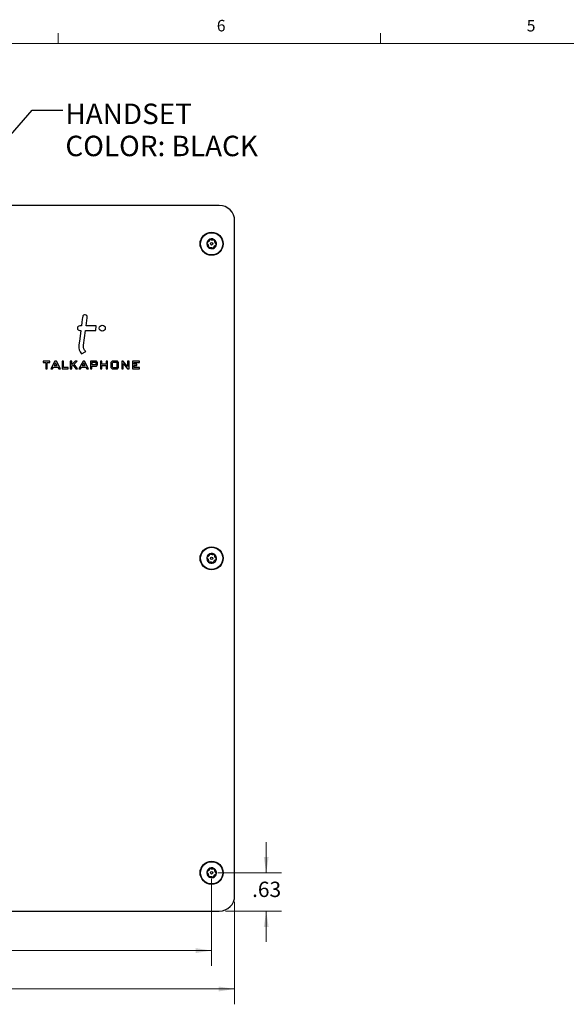
# Model space of a CAD drawing. Units: inches. Extents: x 0.3 to 21.8, y 0.2 to 16.9.
# Drawn here: x 5.5 to 9.9, y 8.8 to 16.9 of the extents above; entities that cross this region are included whole.
import ezdxf

# ---------------------------------------------------------------- set-up
doc = ezdxf.new("R2010")
doc.units = ezdxf.units.IN
doc.header["$MEASUREMENT"] = 0
doc.styles.add('SLDTEXTSTYLE0', font='TXT', dxfattribs={"width": 0.75})
doc.styles.add('SLDTEXTSTYLE2', font='TXT', dxfattribs={"width": 0.7})
doc.dimstyles.new('SLDDIMSTYLE0', dxfattribs={"dimtxt": 0.125, "dimasz": 0.13, "dimexe": 0, "dimexo": 0.0625, "dimgap": 0.03125, "dimtad": 0, "dimtih": 1, "dimtoh": 1, "dimlfac": 2, "dimrnd": 1e-09, "dimzin": 12, "dimdsep": 46, "dimtxsty": 'SLDTEXTSTYLE0', "dimsah": 1, "dimcen": 0.09, "dimadec": 0, "dimazin": 3, "dimtfac": 1, "dimtmove": 0, "dimatfit": 0, "dimfxl": 1, "dimfrac": 2, "dimtolj": 1, "dimtzin": 12, "dimarcsym": 0})
doc.dimstyles.new('SLDDIMSTYLE1', dxfattribs={"dimtxt": 0.125, "dimasz": 0.13, "dimexe": 0, "dimexo": 0.0625, "dimgap": 0.03125, "dimtad": 0, "dimtih": 1, "dimtoh": 1, "dimlfac": 2, "dimrnd": 1e-09, "dimzin": 4, "dimdsep": 46, "dimtxsty": 'SLDTEXTSTYLE0', "dimsah": 1, "dimcen": 0.09, "dimadec": 0, "dimazin": 1, "dimtfac": 1, "dimtofl": 0, "dimtmove": 0, "dimatfit": 3, "dimfxl": 1, "dimfrac": 2, "dimtolj": 1, "dimtzin": 12, "dimarcsym": 0})
doc.dimstyles.new('SLDDIMSTYLE2', dxfattribs={"dimtxt": 0.125, "dimasz": 0.13, "dimexe": 0, "dimexo": 0.0625, "dimgap": 0.03125, "dimtad": 0, "dimtih": 1, "dimtoh": 1, "dimlfac": 2, "dimrnd": 1e-09, "dimzin": 12, "dimdsep": 46, "dimtxsty": 'SLDTEXTSTYLE0', "dimsah": 1, "dimcen": 0.09, "dimadec": 0, "dimazin": 3, "dimtfac": 1, "dimtofl": 0, "dimtmove": 0, "dimatfit": 3, "dimfxl": 1, "dimfrac": 2, "dimtolj": 1, "dimtzin": 12, "dimarcsym": 0})
doc.dimstyles.new('SLDDIMSTYLE3', dxfattribs={"dimtxt": 0.18, "dimasz": 0.04, "dimexe": 0, "dimexo": 0.0625, "dimgap": 0, "dimtad": 0, "dimtih": 1, "dimtoh": 1, "dimdec": 0, "dimrnd": 1e-09, "dimzin": 0, "dimdsep": 46, "dimtxsty": 'Standard', "dimblk1": 'DOT', "dimblk2": 'DOT', "dimsah": 1, "dimcen": 0.09, "dimadec": 0, "dimazin": 0, "dimtfac": 0.04, "dimtdec": 0, "dimtofl": 0, "dimtmove": 0, "dimatfit": 3, "dimldrblk": 'DOT', "dimfxl": 1, "dimfrac": 2, "dimtolj": 1, "dimtzin": 0, "dimarcsym": 0})

# ---------------------------------------------------------------- blocks, each defined once
blk = doc.blocks.new('_D')
at = {"color": 7, "linetype": 'Continuous', "lineweight": 0}
for p, q in [((7.4677, 9.9029), (7.4677, 10.1529)), ((7.073, 9.9029), (7.5927, 9.9029)), ((7.1355, 9.5904), (7.5927, 9.5904)), ((7.4677, 9.5904), (7.4677, 9.3404))]:
    blk.add_line(p, q, dxfattribs=at)
at = {"color": 7, "linetype": 'Continuous', "lineweight": 18}
for points in [[(7.4677, 9.9029), (7.4877, 10.0329), (7.4477, 10.0329)], [(7.4677, 9.5904), (7.4477, 9.4604), (7.4877, 9.4604)]]:
    blk.add_solid(points, dxfattribs=at)
at = {"color": 7, "linetype": 'Continuous', "lineweight": 18, "insert": (7.3523, 9.8305), "char_height": 0.125, "attachment_point": 1, "style": 'SLDTEXTSTYLE0'}
blk.add_mtext('.63', dxfattribs=at)
blk = doc.blocks.new('_D_2')
at = {"color": 7, "linetype": 'Continuous', "lineweight": 0}
for p, q in [((2.9605, 9.6654), (2.9605, 8.8314)), ((7.2105, 9.6654), (7.2105, 8.8314)), ((2.9605, 8.9564), (4.8062, 8.9564)), ((7.2105, 8.9564), (5.1294, 8.9564))]:
    blk.add_line(p, q, dxfattribs=at)
at = {"color": 7, "linetype": 'Continuous', "lineweight": 18}
for points in [[(2.9605, 8.9564), (3.0905, 8.9364), (3.0905, 8.9764)], [(7.2105, 8.9564), (7.0805, 8.9764), (7.0805, 8.9364)]]:
    blk.add_solid(points, dxfattribs=at)
at = {"color": 7, "linetype": 'Continuous', "lineweight": 18, "insert": (4.8062, 9.0183), "char_height": 0.125, "attachment_point": 1, "style": 'SLDTEXTSTYLE0'}
blk.add_mtext('8.50', dxfattribs=at)
blk = doc.blocks.new('_D_3')
at = {"color": 7, "linetype": 'Continuous', "lineweight": 0}
for p, q in [((3.148, 9.8529), (3.148, 9.1442)), ((7.023, 9.8529), (7.023, 9.1442)), ((3.148, 9.2692), (4.8062, 9.2692)), ((7.023, 9.2692), (5.1294, 9.2692))]:
    blk.add_line(p, q, dxfattribs=at)
at = {"color": 7, "linetype": 'Continuous', "lineweight": 18}
for points in [[(3.148, 9.2692), (3.278, 9.2492), (3.278, 9.2892)], [(7.023, 9.2692), (6.893, 9.2892), (6.893, 9.2492)]]:
    blk.add_solid(points, dxfattribs=at)
at = {"color": 7, "linetype": 'Continuous', "lineweight": 18, "insert": (4.8062, 9.3311), "char_height": 0.125, "attachment_point": 1, "style": 'SLDTEXTSTYLE0'}
blk.add_mtext('7.75', dxfattribs=at)
blk = doc.blocks.new('_Dot')
at = {"color": 0, "linetype": 'ByBlock', "lineweight": -2}
blk.add_line((-0.5, 0), (-1, 0), dxfattribs=at)
at = {"color": 0, "linetype": 'ByBlock', "const_width": 0.5}
blk.add_lwpolyline([(-0.25, 0, 1), (0.25, 0, 1)], format="xyb", close=True, dxfattribs=at)

msp = doc.modelspace()

# ---------------------------------------------------------------- linework, layer by layer
at = {"color": 7, "linetype": 'Continuous', "lineweight": 18}
for p, q in [((5.7729, 16.6606), (5.7729, 16.7454)), ((8.3979, 16.6606), (8.3979, 16.7454)), ((0.5229, 16.6606), (21.5229, 16.6606))]:
    msp.add_line(p, q, dxfattribs=at)
at = {"color": 7, "linetype": 'Continuous', "lineweight": 25}
for p, q in [((7.0855, 15.3404), (4.845, 15.3404)), ((7.2105, 9.7154), (7.2105, 15.2154)), ((5.9633, 14.3591), (5.949, 14.3591)), ((5.949, 14.3215), (5.9583, 14.3215)), ((5.9798, 14.2009), (5.9959, 14.3215)), ((5.9959, 14.3215), (6.0791, 14.3215)), ((6.0841, 14.3591), (6.0009, 14.3591)), ((6.0791, 14.3215), (6.0841, 14.3591)), ((5.9641, 14.1321), (5.9982, 14.1509)), ((5.6503, 14.071), (5.6503, 14.0595)), ((5.7071, 14.071), (5.6503, 14.071)), ((5.6503, 14.0595), (5.6724, 14.0595)), ((5.6724, 14.0595), (5.6724, 14.0096)), ((5.6839, 14.0096), (5.6839, 14.0595)), ((5.6839, 14.0595), (5.7071, 14.0595)), ((5.7071, 14.0595), (5.7071, 14.071)), ((5.7472, 14.071), (5.714, 14.0096)), ((5.7527, 14.0568), (5.741, 14.035)), ((5.7585, 14.071), (5.7472, 14.071)), ((5.7649, 14.035), (5.7527, 14.0568)), ((5.7587, 14.0704), (5.7585, 14.071)), ((5.7921, 14.0096), (5.7587, 14.0704)), ((5.8064, 14.071), (5.8064, 14.0096)), ((5.8178, 14.071), (5.8064, 14.071)), ((5.8178, 14.021), (5.8178, 14.071)), ((5.8722, 14.071), (5.8722, 14.0096)), ((5.8837, 14.071), (5.8722, 14.071)), ((5.913, 14.071), (5.8837, 14.0444)), ((5.8837, 14.0444), (5.8837, 14.071)), ((5.8837, 14.0314), (5.8942, 14.0406)), ((5.8942, 14.0406), (5.9169, 14.0096)), ((5.9032, 14.0479), (5.9283, 14.071)), ((5.9312, 14.0096), (5.9032, 14.0479)), ((5.9283, 14.071), (5.913, 14.071)), ((5.9759, 14.071), (5.9427, 14.0096)), ((5.9814, 14.0568), (5.9697, 14.035)), ((5.9872, 14.071), (5.9759, 14.071)), ((5.9936, 14.035), (5.9814, 14.0568)), ((5.9875, 14.0704), (5.9872, 14.071)), ((6.0208, 14.0096), (5.9875, 14.0704)), ((6.0365, 14.071), (6.0365, 14.0096)), ((6.085, 14.071), (6.0365, 14.071)), ((6.0479, 14.0595), (6.0479, 14.0435)), ((6.0799, 14.0595), (6.0479, 14.0595)), ((6.0479, 14.0435), (6.08, 14.0435)), ((6.0836, 14.0553), (6.0799, 14.0595)), ((6.08, 14.0435), (6.0836, 14.0469)), ((6.0836, 14.0469), (6.0836, 14.0553)), ((6.095, 14.061), (6.085, 14.071)), ((6.085, 14.032), (6.095, 14.0427)), ((6.095, 14.0427), (6.095, 14.061)), ((6.1179, 14.071), (6.1179, 14.0096)), ((6.1294, 14.071), (6.1179, 14.071)), ((6.1294, 14.0468), (6.1294, 14.071)), ((6.1648, 14.0468), (6.1294, 14.0468)), ((6.1648, 14.071), (6.1648, 14.0468)), ((6.1762, 14.071), (6.1648, 14.071)), ((6.1762, 14.0096), (6.1762, 14.071)), ((6.212, 14.071), (6.202, 14.061)), ((6.202, 14.061), (6.202, 14.0196)), ((6.256, 14.071), (6.212, 14.071)), ((6.2174, 14.0595), (6.2134, 14.0552)), ((6.2134, 14.0552), (6.2134, 14.0249)), ((6.2511, 14.0595), (6.2174, 14.0595)), ((6.2547, 14.0552), (6.2511, 14.0595)), ((6.2547, 14.0249), (6.2547, 14.0552)), ((6.2661, 14.061), (6.256, 14.071)), ((6.2661, 14.0196), (6.2661, 14.061)), ((6.2913, 14.071), (6.2913, 14.0096)), ((6.3027, 14.071), (6.2913, 14.071)), ((6.303, 14.0706), (6.3027, 14.071)), ((6.3028, 14.0529), (6.3393, 14.0096)), ((6.3028, 14.0096), (6.3028, 14.0529)), ((6.3391, 14.0276), (6.303, 14.0706)), ((6.3505, 14.071), (6.3391, 14.071)), ((6.3391, 14.071), (6.3391, 14.0276)), ((6.3505, 14.0096), (6.3505, 14.071)), ((6.38, 14.071), (6.38, 14.0096)), ((6.4352, 14.071), (6.38, 14.071)), ((6.3914, 14.0595), (6.4352, 14.0595)), ((6.3914, 14.0469), (6.3914, 14.0595)), ((6.4152, 14.0469), (6.3914, 14.0469)), ((6.4152, 14.0355), (6.4152, 14.0469)), ((6.4352, 14.0595), (6.4352, 14.071)), ((5.6724, 14.0096), (5.6839, 14.0096)), ((5.714, 14.0096), (5.7271, 14.0096)), ((5.7271, 14.0096), (5.7343, 14.0236)), ((5.7343, 14.0236), (5.7707, 14.0236)), ((5.741, 14.035), (5.7649, 14.035)), ((5.7707, 14.0236), (5.779, 14.0096)), ((5.779, 14.0096), (5.7921, 14.0096)), ((5.8064, 14.0096), (5.8546, 14.0096)), ((5.8546, 14.021), (5.8178, 14.021)), ((5.8546, 14.0096), (5.8546, 14.021)), ((5.8722, 14.0096), (5.8837, 14.0096)), ((5.8837, 14.0096), (5.8837, 14.0314)), ((5.9169, 14.0096), (5.9312, 14.0096)), ((5.9427, 14.0096), (5.9558, 14.0096)), ((5.9558, 14.0096), (5.963, 14.0236)), ((5.963, 14.0236), (5.9994, 14.0236)), ((5.9697, 14.035), (5.9936, 14.035)), ((5.9994, 14.0236), (6.0077, 14.0096)), ((6.0077, 14.0096), (6.0208, 14.0096)), ((6.0365, 14.0096), (6.0479, 14.0096)), ((6.0479, 14.032), (6.085, 14.032)), ((6.0479, 14.0096), (6.0479, 14.032)), ((6.1179, 14.0096), (6.1294, 14.0096)), ((6.1294, 14.0354), (6.1648, 14.0354)), ((6.1294, 14.0096), (6.1294, 14.0354)), ((6.1648, 14.0354), (6.1648, 14.0096)), ((6.1648, 14.0096), (6.1762, 14.0096)), ((6.202, 14.0196), (6.212, 14.0096)), ((6.212, 14.0096), (6.256, 14.0096)), ((6.2134, 14.0249), (6.2174, 14.021)), ((6.2174, 14.021), (6.2511, 14.021)), ((6.2511, 14.021), (6.2547, 14.0249)), ((6.256, 14.0096), (6.2661, 14.0196)), ((6.2913, 14.0096), (6.3028, 14.0096)), ((6.3393, 14.0096), (6.3505, 14.0096)), ((6.38, 14.0096), (6.4352, 14.0096)), ((6.3914, 14.0355), (6.4152, 14.0355)), ((6.3914, 14.021), (6.3914, 14.0355)), ((6.4352, 14.021), (6.3914, 14.021)), ((6.4352, 14.0096), (6.4352, 14.021)), ((4.845, 9.5904), (7.0855, 9.5904))]:
    msp.add_line(p, q, dxfattribs=at)
at = {"color": 7, "linetype": 'Continuous', "lineweight": 25, "flags": 128}
for points in [[(6.0009, 14.3591), (6.0094, 14.4249), (6.01, 14.4291), (6.01, 14.4293), (6.01, 14.4294)], [(5.9583, 14.3215), (5.9494, 14.2544), (5.9423, 14.2009)]]:
    msp.add_lwpolyline(points, dxfattribs=at)
at = {"color": 7, "linetype": 'Continuous', "lineweight": 25}
for centre, radius in [((7.023, 15.0279), 0.0938), ((7.023, 15.0279), 0.0905), ((7.023, 15.0279), 0.00994), ((6.1323, 14.3404), 0.0247), ((7.023, 12.4654), 0.0938), ((7.023, 12.4654), 0.0905), ((7.023, 12.4654), 0.00994), ((7.023, 9.9029), 0.0938), ((7.023, 9.9029), 0.0905), ((7.023, 9.9029), 0.00994)]:
    msp.add_circle(centre, radius, dxfattribs=at)
for centre, radius, start, end in [((7.0855, 15.2154), 0.125, 0, 90), ((7.023, 15.0279), 0.0397, 170.89461, 230.89461), ((7.023, 15.0279), 0.0397, 110.89461, 170.89461), ((7.023, 15.0279), 0.0397, 50.89461, 110.89461), ((7.023, 15.0279), 0.0398, 290.89461, 350.89461), ((7.023, 15.0279), 0.0398, 350.89461, 50.89461), ((7.023, 15.0279), 0.0398, 230.89461, 290.89461), ((7.023, 12.4654), 0.0397, 170.89461, 230.89461), ((7.023, 12.4654), 0.0397, 110.89461, 170.89461), ((7.023, 12.4654), 0.0397, 50.89461, 110.89461), ((7.023, 12.4654), 0.0398, 290.89461, 350.89461), ((7.023, 12.4654), 0.0398, 350.89461, 50.89461), ((7.023, 12.4654), 0.0398, 230.89461, 290.89461), ((7.023, 9.9029), 0.0397, 170.89461, 230.89461), ((7.023, 9.9029), 0.0397, 110.89461, 170.89461), ((7.023, 9.9029), 0.0398, 230.89461, 290.89461), ((7.023, 9.9029), 0.0397, 50.89461, 110.89461), ((7.023, 9.9029), 0.0398, 290.89461, 350.89461), ((7.023, 9.9029), 0.0398, 350.89461, 50.89461), ((7.0855, 9.7154), 0.125, 270, 0)]:
    msp.add_arc(centre, radius, start, end, dxfattribs=at)
for points, knots in [([(6.9837, 15.0342), (6.9837, 15.0341), (6.9836, 15.0335), (6.9837, 15.0326), (6.9841, 15.0313), (6.9848, 15.0302), (6.9854, 15.0298), (6.9857, 15.0296)], [0, 0, 0, 0, 0.070164, 0.275943, 0.489951, 0.801461, 1, 1, 1, 1]), ([(6.987, 15.038), (6.9865, 15.0378), (6.9856, 15.0374), (6.9846, 15.0363), (6.984, 15.0352), (6.9838, 15.0345), (6.9837, 15.0342)], [0, 0, 0, 0, 0.3503, 0.617843, 0.843159, 1, 1, 1, 1]), ([(6.9857, 15.0296), (6.9875, 15.028), (6.9904, 15.0257), (6.9937, 15.0207), (6.9957, 15.0161), (6.9969, 15.011), (6.997, 15.0062), (6.9965, 15.0031), (6.9963, 15.0018)], [0, 0, 0, 0, 0.256459, 0.397851, 0.540585, 0.662992, 0.855723, 1, 1, 1, 1]), ([(7.0058, 15.0611), (7.0054, 15.0587), (7.0047, 15.055), (7.0021, 15.0496), (6.9991, 15.0457), (6.9952, 15.042), (6.9912, 15.0395), (6.9883, 15.0384), (6.987, 15.038)], [0, 0, 0, 0, 0.256401, 0.397798, 0.540538, 0.66295, 0.855654, 1, 1, 1, 1]), ([(7.0088, 15.065), (7.0085, 15.0649), (7.0079, 15.0646), (7.007, 15.0639), (7.0062, 15.0628), (7.0058, 15.0618), (7.0058, 15.0612), (7.0058, 15.0611)], [0, 0, 0, 0, 0.144537, 0.349733, 0.573488, 0.912773, 1, 1, 1, 1]), ([(7.0137, 15.0641), (7.0132, 15.0645), (7.0124, 15.0651), (7.0107, 15.0654), (7.0096, 15.0653), (7.0089, 15.0651), (7.0088, 15.065)], [0, 0, 0, 0, 0.409778, 0.665844, 0.923705, 1, 1, 1, 1]), ([(7.0431, 15.0594), (7.0408, 15.0586), (7.0373, 15.0572), (7.0313, 15.0569), (7.0264, 15.0574), (7.0213, 15.059), (7.0171, 15.0612), (7.0147, 15.0632), (7.0137, 15.0641)], [0, 0, 0, 0, 0.25647, 0.397861, 0.540593, 0.663, 0.855736, 1, 1, 1, 1]), ([(7.0402, 14.9948), (7.0406, 14.9971), (7.0412, 15.0008), (7.0439, 15.0062), (7.0468, 15.0101), (7.0507, 15.0138), (7.0548, 15.0163), (7.0577, 15.0174), (7.0589, 15.0178)], [0, 0, 0, 0, 0.256401, 0.397798, 0.540538, 0.66295, 0.855654, 1, 1, 1, 1]), ([(7.048, 15.0587), (7.0479, 15.0588), (7.0475, 15.0591), (7.0467, 15.0596), (7.0454, 15.0599), (7.0441, 15.0598), (7.0434, 15.0595), (7.0431, 15.0594)], [0, 0, 0, 0, 0.062248, 0.268361, 0.481553, 0.790371, 1, 1, 1, 1]), ([(7.0497, 15.054), (7.0498, 15.0545), (7.0499, 15.0555), (7.0495, 15.0569), (7.0489, 15.058), (7.0483, 15.0585), (7.048, 15.0587)], [0, 0, 0, 0, 0.3365798, 0.6069555, 0.8337484, 1, 1, 1, 1]), ([(7.0603, 15.0262), (7.0584, 15.0278), (7.0556, 15.0301), (7.0522, 15.0351), (7.0503, 15.0397), (7.0491, 15.0449), (7.0489, 15.0496), (7.0495, 15.0527), (7.0497, 15.054)], [0, 0, 0, 0, 0.2564589, 0.3978506, 0.5405847, 0.6629917, 0.8557231, 1, 1, 1, 1]), ([(7.0589, 15.0178), (7.0594, 15.018), (7.0603, 15.0184), (7.0614, 15.0195), (7.062, 15.0206), (7.0622, 15.0213), (7.0622, 15.0216)], [0, 0, 0, 0, 0.350301, 0.617843, 0.84316, 1, 1, 1, 1]), ([(7.0622, 15.0216), (7.0622, 15.0217), (7.0623, 15.0223), (7.0622, 15.0233), (7.0618, 15.0245), (7.0611, 15.0256), (7.0605, 15.0261), (7.0603, 15.0262)], [0, 0, 0, 0, 0.070165, 0.275943, 0.489952, 0.801461, 1, 1, 1, 1]), ([(6.9963, 15.0018), (6.9962, 15.0013), (6.9961, 15.0003), (6.9964, 14.9989), (6.9971, 14.9978), (6.9977, 14.9973), (6.9979, 14.9971)], [0, 0, 0, 0, 0.336581, 0.606956, 0.833749, 1, 1, 1, 1]), ([(6.9979, 14.9971), (6.998, 14.997), (6.9984, 14.9967), (6.9993, 14.9962), (7.0006, 14.9959), (7.0018, 14.996), (7.0026, 14.9963), (7.0029, 14.9964)], [0, 0, 0, 0, 0.062248, 0.268361, 0.481554, 0.790372, 1, 1, 1, 1]), ([(7.0029, 14.9964), (7.0051, 14.9973), (7.0086, 14.9986), (7.0146, 14.9989), (7.0195, 14.9984), (7.0246, 14.9968), (7.0288, 14.9946), (7.0312, 14.9926), (7.0322, 14.9917)], [0, 0, 0, 0, 0.25647, 0.397861, 0.540593, 0.663, 0.855736, 1, 1, 1, 1]), ([(7.0322, 14.9917), (7.0327, 14.9913), (7.0336, 14.9907), (7.0352, 14.9904), (7.0364, 14.9905), (7.037, 14.9907), (7.0372, 14.9908)], [0, 0, 0, 0, 0.409777, 0.665844, 0.923705, 1, 1, 1, 1]), ([(7.0372, 14.9908), (7.0374, 14.9909), (7.038, 14.9912), (7.0389, 14.9919), (7.0397, 14.993), (7.0401, 14.994), (7.0402, 14.9946), (7.0402, 14.9948)], [0, 0, 0, 0, 0.144537, 0.349733, 0.573487, 0.912773, 1, 1, 1, 1]), ([(6.9837, 12.4717), (6.9837, 12.4716), (6.9836, 12.471), (6.9837, 12.4701), (6.9841, 12.4688), (6.9848, 12.4677), (6.9854, 12.4673), (6.9857, 12.4671)], [0, 0, 0, 0, 0.070164, 0.275943, 0.489951, 0.801461, 1, 1, 1, 1]), ([(6.987, 12.4755), (6.9865, 12.4753), (6.9856, 12.4749), (6.9846, 12.4738), (6.984, 12.4727), (6.9838, 12.472), (6.9837, 12.4717)], [0, 0, 0, 0, 0.3503, 0.617843, 0.843159, 1, 1, 1, 1]), ([(6.9857, 12.4671), (6.9875, 12.4655), (6.9904, 12.4632), (6.9937, 12.4582), (6.9957, 12.4536), (6.9969, 12.4485), (6.997, 12.4437), (6.9965, 12.4406), (6.9963, 12.4393)], [0, 0, 0, 0, 0.256459, 0.397851, 0.540585, 0.662992, 0.855723, 1, 1, 1, 1]), ([(7.0058, 12.4986), (7.0054, 12.4962), (7.0047, 12.4925), (7.0021, 12.4871), (6.9991, 12.4832), (6.9952, 12.4795), (6.9912, 12.477), (6.9883, 12.4759), (6.987, 12.4755)], [0, 0, 0, 0, 0.256401, 0.397798, 0.540538, 0.66295, 0.855654, 1, 1, 1, 1]), ([(6.9963, 12.4393), (6.9962, 12.4388), (6.9961, 12.4378), (6.9964, 12.4364), (6.9971, 12.4353), (6.9977, 12.4348), (6.9979, 12.4346)], [0, 0, 0, 0, 0.336581, 0.606956, 0.833749, 1, 1, 1, 1]), ([(7.0029, 12.4339), (7.0051, 12.4348), (7.0086, 12.4361), (7.0146, 12.4364), (7.0195, 12.4359), (7.0246, 12.4343), (7.0288, 12.4321), (7.0312, 12.4301), (7.0322, 12.4292)], [0, 0, 0, 0, 0.25647, 0.397861, 0.540593, 0.663, 0.855736, 1, 1, 1, 1]), ([(7.0088, 12.5025), (7.0085, 12.5024), (7.0079, 12.5021), (7.007, 12.5014), (7.0062, 12.5003), (7.0058, 12.4993), (7.0058, 12.4987), (7.0058, 12.4986)], [0, 0, 0, 0, 0.144537, 0.349733, 0.573488, 0.912773, 1, 1, 1, 1]), ([(7.0137, 12.5016), (7.0132, 12.502), (7.0124, 12.5026), (7.0107, 12.5029), (7.0096, 12.5028), (7.0089, 12.5026), (7.0088, 12.5025)], [0, 0, 0, 0, 0.409778, 0.665844, 0.923705, 1, 1, 1, 1]), ([(7.0431, 12.4969), (7.0408, 12.4961), (7.0373, 12.4947), (7.0313, 12.4944), (7.0264, 12.4949), (7.0213, 12.4965), (7.0171, 12.4987), (7.0147, 12.5007), (7.0137, 12.5016)], [0, 0, 0, 0, 0.25647, 0.397861, 0.540593, 0.663, 0.855736, 1, 1, 1, 1]), ([(7.0402, 12.4323), (7.0406, 12.4346), (7.0412, 12.4383), (7.0439, 12.4437), (7.0468, 12.4476), (7.0507, 12.4513), (7.0548, 12.4538), (7.0577, 12.4549), (7.0589, 12.4553)], [0, 0, 0, 0, 0.256401, 0.397798, 0.540538, 0.66295, 0.855654, 1, 1, 1, 1]), ([(7.048, 12.4962), (7.0479, 12.4963), (7.0475, 12.4966), (7.0467, 12.4971), (7.0454, 12.4974), (7.0441, 12.4973), (7.0434, 12.497), (7.0431, 12.4969)], [0, 0, 0, 0, 0.062248, 0.268361, 0.481553, 0.790371, 1, 1, 1, 1]), ([(7.0497, 12.4915), (7.0498, 12.492), (7.0499, 12.493), (7.0495, 12.4944), (7.0489, 12.4955), (7.0483, 12.496), (7.048, 12.4962)], [0, 0, 0, 0, 0.33658, 0.606956, 0.833748, 1, 1, 1, 1]), ([(7.0603, 12.4637), (7.0584, 12.4653), (7.0556, 12.4676), (7.0522, 12.4726), (7.0503, 12.4772), (7.0491, 12.4824), (7.0489, 12.4871), (7.0495, 12.4902), (7.0497, 12.4915)], [0, 0, 0, 0, 0.256459, 0.397851, 0.540585, 0.662992, 0.855723, 1, 1, 1, 1]), ([(7.0589, 12.4553), (7.0594, 12.4555), (7.0603, 12.4559), (7.0614, 12.457), (7.062, 12.4581), (7.0622, 12.4588), (7.0622, 12.4591)], [0, 0, 0, 0, 0.3503009, 0.6178435, 0.8431601, 1, 1, 1, 1]), ([(7.0622, 12.4591), (7.0622, 12.4592), (7.0623, 12.4598), (7.0622, 12.4608), (7.0618, 12.462), (7.0611, 12.4631), (7.0605, 12.4636), (7.0603, 12.4637)], [0, 0, 0, 0, 0.070165, 0.275943, 0.489952, 0.801461, 1, 1, 1, 1]), ([(6.9979, 12.4346), (6.998, 12.4345), (6.9984, 12.4342), (6.9993, 12.4337), (7.0006, 12.4334), (7.0018, 12.4335), (7.0026, 12.4338), (7.0029, 12.4339)], [0, 0, 0, 0, 0.062248, 0.268361, 0.481554, 0.790372, 1, 1, 1, 1]), ([(7.0322, 12.4292), (7.0327, 12.4288), (7.0336, 12.4282), (7.0352, 12.4279), (7.0364, 12.428), (7.037, 12.4282), (7.0372, 12.4283)], [0, 0, 0, 0, 0.409777, 0.665844, 0.923705, 1, 1, 1, 1]), ([(7.0372, 12.4283), (7.0374, 12.4284), (7.038, 12.4287), (7.0389, 12.4294), (7.0397, 12.4305), (7.0401, 12.4315), (7.0402, 12.4321), (7.0402, 12.4323)], [0, 0, 0, 0, 0.144537, 0.349733, 0.573487, 0.912773, 1, 1, 1, 1]), ([(6.9837, 9.9092), (6.9837, 9.9091), (6.9836, 9.9085), (6.9837, 9.9076), (6.9841, 9.9063), (6.9848, 9.9052), (6.9854, 9.9048), (6.9857, 9.9046)], [0, 0, 0, 0, 0.070164, 0.275943, 0.489951, 0.801461, 1, 1, 1, 1]), ([(6.987, 9.913), (6.9865, 9.9128), (6.9856, 9.9124), (6.9846, 9.9113), (6.984, 9.9102), (6.9838, 9.9095), (6.9837, 9.9092)], [0, 0, 0, 0, 0.3503, 0.617843, 0.843159, 1, 1, 1, 1]), ([(6.9857, 9.9046), (6.9875, 9.903), (6.9904, 9.9007), (6.9937, 9.8957), (6.9957, 9.8911), (6.9969, 9.886), (6.997, 9.8812), (6.9965, 9.8781), (6.9963, 9.8768)], [0, 0, 0, 0, 0.256459, 0.397851, 0.540585, 0.662992, 0.855723, 1, 1, 1, 1]), ([(7.0058, 9.9361), (7.0054, 9.9337), (7.0047, 9.93), (7.0021, 9.9246), (6.9991, 9.9207), (6.9952, 9.917), (6.9912, 9.9145), (6.9883, 9.9134), (6.987, 9.913)], [0, 0, 0, 0, 0.256401, 0.397798, 0.540538, 0.66295, 0.855654, 1, 1, 1, 1]), ([(6.9963, 9.8768), (6.9962, 9.8763), (6.9961, 9.8753), (6.9964, 9.8739), (6.9971, 9.8728), (6.9977, 9.8723), (6.9979, 9.8721)], [0, 0, 0, 0, 0.336581, 0.606956, 0.833749, 1, 1, 1, 1]), ([(6.9979, 9.8721), (6.998, 9.872), (6.9984, 9.8717), (6.9993, 9.8712), (7.0006, 9.8709), (7.0018, 9.871), (7.0026, 9.8713), (7.0029, 9.8714)], [0, 0, 0, 0, 0.062248, 0.268361, 0.481554, 0.790372, 1, 1, 1, 1]), ([(7.0029, 9.8714), (7.0051, 9.8723), (7.0086, 9.8736), (7.0146, 9.8739), (7.0195, 9.8734), (7.0246, 9.8718), (7.0288, 9.8696), (7.0312, 9.8676), (7.0322, 9.8667)], [0, 0, 0, 0, 0.25647, 0.397861, 0.540593, 0.663, 0.855736, 1, 1, 1, 1]), ([(7.0088, 9.94), (7.0085, 9.9399), (7.0079, 9.9396), (7.007, 9.9389), (7.0062, 9.9378), (7.0058, 9.9368), (7.0058, 9.9362), (7.0058, 9.9361)], [0, 0, 0, 0, 0.144537, 0.349733, 0.573488, 0.912773, 1, 1, 1, 1]), ([(7.0137, 9.9391), (7.0132, 9.9395), (7.0124, 9.9401), (7.0107, 9.9404), (7.0096, 9.9403), (7.0089, 9.9401), (7.0088, 9.94)], [0, 0, 0, 0, 0.409778, 0.665844, 0.923705, 1, 1, 1, 1]), ([(7.0431, 9.9344), (7.0408, 9.9336), (7.0373, 9.9322), (7.0313, 9.9319), (7.0264, 9.9324), (7.0213, 9.934), (7.0171, 9.9362), (7.0147, 9.9382), (7.0137, 9.9391)], [0, 0, 0, 0, 0.25647, 0.397861, 0.540593, 0.663, 0.855736, 1, 1, 1, 1]), ([(7.0372, 9.8658), (7.0374, 9.8659), (7.038, 9.8662), (7.0389, 9.8669), (7.0397, 9.868), (7.0401, 9.869), (7.0402, 9.8696), (7.0402, 9.8698)], [0, 0, 0, 0, 0.144537, 0.349733, 0.573487, 0.912773, 1, 1, 1, 1]), ([(7.0402, 9.8698), (7.0406, 9.8721), (7.0412, 9.8758), (7.0439, 9.8812), (7.0468, 9.8851), (7.0507, 9.8888), (7.0548, 9.8913), (7.0577, 9.8924), (7.0589, 9.8928)], [0, 0, 0, 0, 0.256401, 0.397798, 0.540538, 0.66295, 0.855654, 1, 1, 1, 1]), ([(7.048, 9.9337), (7.0479, 9.9338), (7.0475, 9.9341), (7.0467, 9.9346), (7.0454, 9.9349), (7.0441, 9.9348), (7.0434, 9.9345), (7.0431, 9.9344)], [0, 0, 0, 0, 0.062248, 0.268361, 0.481553, 0.790371, 1, 1, 1, 1]), ([(7.0497, 9.929), (7.0498, 9.9295), (7.0499, 9.9305), (7.0495, 9.9319), (7.0489, 9.933), (7.0483, 9.9335), (7.048, 9.9337)], [0, 0, 0, 0, 0.3365798, 0.6069555, 0.8337484, 1, 1, 1, 1]), ([(7.0603, 9.9012), (7.0584, 9.9028), (7.0556, 9.9051), (7.0522, 9.9101), (7.0503, 9.9147), (7.0491, 9.9199), (7.0489, 9.9246), (7.0495, 9.9277), (7.0497, 9.929)], [0, 0, 0, 0, 0.2564589, 0.3978506, 0.5405847, 0.6629917, 0.8557231, 1, 1, 1, 1]), ([(7.0589, 9.8928), (7.0594, 9.893), (7.0603, 9.8934), (7.0614, 9.8945), (7.062, 9.8956), (7.0622, 9.8963), (7.0622, 9.8966)], [0, 0, 0, 0, 0.350301, 0.617843, 0.84316, 1, 1, 1, 1]), ([(7.0622, 9.8966), (7.0622, 9.8967), (7.0623, 9.8973), (7.0622, 9.8983), (7.0618, 9.8995), (7.0611, 9.9006), (7.0605, 9.9011), (7.0603, 9.9012)], [0, 0, 0, 0, 0.070165, 0.275943, 0.489952, 0.801461, 1, 1, 1, 1]), ([(7.0322, 9.8667), (7.0327, 9.8663), (7.0336, 9.8657), (7.0352, 9.8654), (7.0364, 9.8655), (7.037, 9.8657), (7.0372, 9.8658)], [0, 0, 0, 0, 0.409777, 0.665844, 0.923705, 1, 1, 1, 1])]:
    msp.add_open_spline(points, degree=3, knots=knots, dxfattribs=at)
for points in [[(5.9941, 14.4494), (5.9838, 14.4502), (5.9746, 14.4438), (5.9732, 14.4335)], [(6.01, 14.4294), (6.0114, 14.4396), (6.0029, 14.4487), (5.9941, 14.4494)], [(5.9732, 14.4335), (5.9732, 14.4334), (5.9688, 14.4003), (5.9633, 14.3591)], [(5.949, 14.3591), (5.9386, 14.3591), (5.9302, 14.3507), (5.9302, 14.3403)], [(5.9302, 14.3403), (5.9302, 14.3299), (5.9386, 14.3215), (5.949, 14.3215)], [(5.9423, 14.2009), (5.9384, 14.1716), (5.9449, 14.1515), (5.9641, 14.1321)], [(5.9982, 14.1509), (5.9828, 14.164), (5.977, 14.1792), (5.9798, 14.2009)]]:
    msp.add_open_spline(points, degree=3, dxfattribs=at)

# ---------------------------------------------------------------- texts
at = {"color": 7, "linetype": 'Continuous', "lineweight": 0, "char_height": 0.0938, "attachment_point": 1, "style": 'SLDTEXTSTYLE0'}
for s, insert in [('6', (7.0654, 16.8522)), ('5', (9.5886, 16.8517))]:
    msp.add_mtext(s, dxfattribs=dict(at, insert=insert))
at = {"color": 176, "linetype": 'Continuous', "lineweight": 0, "true_color": 0x000080, "attachment_point": 1, "style": 'SLDTEXTSTYLE2'}
for s, insert, char_height in [('HANDSET', (5.8324, 16.1701), 0.16667), ('COLOR: BLACK', (5.8324, 15.9085), 0.166667)]:
    msp.add_mtext(s, dxfattribs=dict(at, insert=insert, char_height=char_height))

# ---------------------------------------------------------------- dimensions: what is measured, and where the dimension line sits
at = {"color": 7, "linetype": 'Continuous', "lineweight": 18}
dim = msp.add_linear_dim(base=(7.4677304866, 9.5904031181), p1=(7.022973672, 9.9029031181), p2=(7.085473672, 9.5904031181), angle=90, dimstyle='SLDDIMSTYLE0', dxfattribs=at)
dim.commit()
dim.dimension.update_dxf_attribs({"geometry": '_D', "text_midpoint": (7.4677304866, 9.7686290815), "dimtype": 160})
for base, p1, p2, dimstyle, picture, middle in [((3.148, 9.2692), (7.023, 9.9029), (3.148, 9.9029), 'SLDDIMSTYLE2', '_D_3', (4.9678, 9.2692)), ((7.2105, 8.9564), (2.9605, 9.7154), (7.2105, 9.7154), 'SLDDIMSTYLE1', '_D_2', (4.9678, 8.9564))]:
    dim = msp.add_linear_dim(base=base, p1=p1, p2=p2, dimstyle=dimstyle, dxfattribs=at)
    dim.commit()
    dim.dimension.update_dxf_attribs({"geometry": picture, "text_midpoint": middle, "dimtype": 160})

# ---------------------------------------------------------------- leaders
at = {"color": 176, "linetype": 'Continuous', "lineweight": 0, "true_color": 0x000080}
msp.add_leader([(4.0414, 14.3791), (5.562, 16.1156), (5.812, 16.1156)], dimstyle='SLDDIMSTYLE3', dxfattribs=at)

doc.saveas('drawing.dxf')
